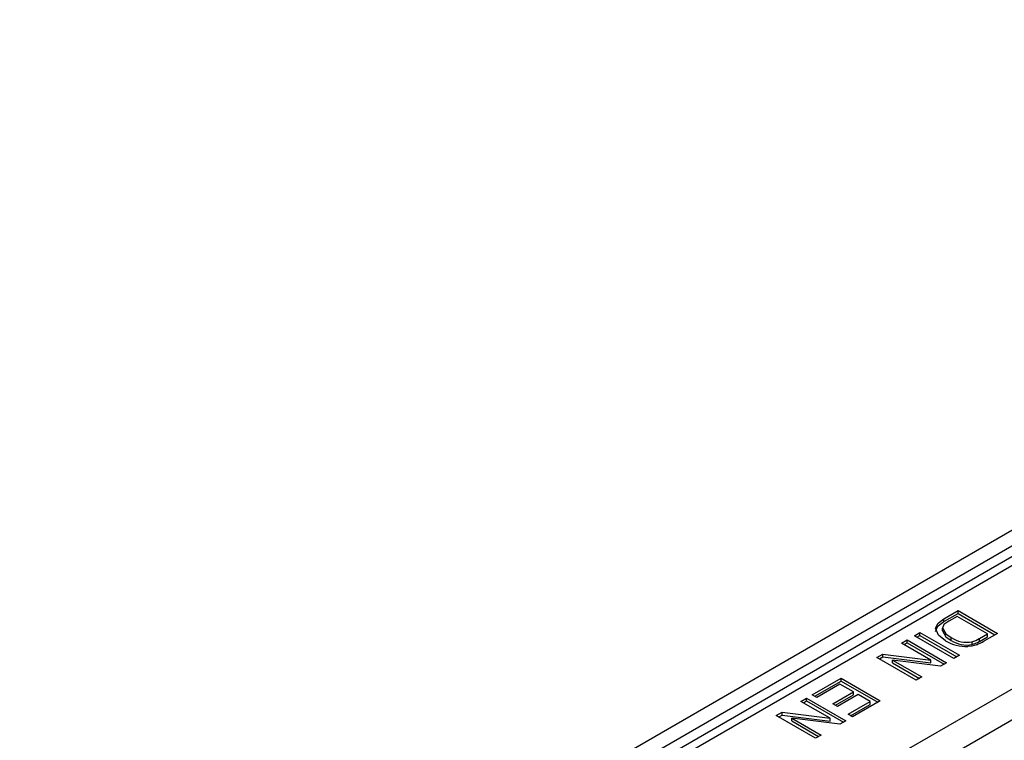
# Model space of a CAD drawing. Units: millimetres. Extents: x 56 to 3304, y 56 to 2320.
# Drawn here: x 2670 to 2811, y 2070 to 2174 of the extents above; entities that cross this region are included whole.
import ezdxf

# ---------------------------------------------------------------- set-up
doc = ezdxf.new("R2010")
doc.units = ezdxf.units.MM
doc.header["$LTSCALE"] = 8
doc.layers.add('HAURATON_PRODUCT_CONTOUR', color=7, linetype='Continuous', lineweight=25)

msp = doc.modelspace()

# ---------------------------------------------------------------- linework, layer by layer
at = {"layer": 'HAURATON_PRODUCT_CONTOUR'}
for p, q in [((2939.62, 2173.64), (2234.63, 1766.66)), ((2941, 2172.18), (2236.02, 1765.2)), ((2941, 2170.66), (2236.02, 1763.69)), ((2237.43, 1763.28), (2943.13, 2170.66)), ((2794.9, 2067.33), (2864.19, 2107.33)), ((2802.77, 2087.6), (2804.8, 2088.77)), ((2804.8, 2088.77), (2810.46, 2085.5)), ((2804.8, 2088.36), (2804.8, 2088.77)), ((2802.77, 2087.19), (2804.8, 2088.36)), ((2802.77, 2087.19), (2802.77, 2087.6)), ((2804.65, 2087.93), (2803.49, 2087.26)), ((2809.01, 2085.42), (2804.65, 2087.93)), ((2804.8, 2088.36), (2810.1, 2085.3)), ((2798.53, 2085.15), (2799.33, 2085.61)), ((2799.33, 2085.61), (2804.99, 2082.35)), ((2799.33, 2085.2), (2799.33, 2085.61)), ((2802.55, 2085.85), (2802.55, 2086.26)), ((2796.69, 2084.09), (2797.49, 2084.55)), ((2797.49, 2084.55), (2803.15, 2081.28)), ((2797.49, 2084.14), (2797.49, 2084.55)), ((2804.19, 2081.89), (2798.53, 2085.15)), ((2798.89, 2084.95), (2799.33, 2085.2)), ((2799.33, 2085.2), (2804.63, 2082.14)), ((2803.83, 2084.48), (2803.83, 2084.89)), ((2806.81, 2083.88), (2806.81, 2084.29)), ((2807.86, 2084.76), (2809.01, 2085.42)), ((2807.86, 2084.35), (2809.01, 2085.01)), ((2807.86, 2084.35), (2807.86, 2084.76)), ((2810.46, 2085.5), (2808.52, 2084.39)), ((2809.01, 2085.01), (2809.01, 2085.42)), ((2800.91, 2081.65), (2796.69, 2084.09)), ((2797.04, 2083.88), (2797.49, 2084.14)), ((2797.49, 2084.14), (2802.79, 2081.08)), ((2793.14, 2082.04), (2793.98, 2082.52)), ((2798.79, 2078.77), (2793.14, 2082.04)), ((2793.49, 2081.83), (2793.98, 2082.12)), ((2793.98, 2082.52), (2800.91, 2081.65)), ((2793.98, 2082.12), (2793.98, 2082.52)), ((2793.98, 2082.12), (2800.91, 2081.24)), ((2795.37, 2081.67), (2799.59, 2079.23)), ((2802.3, 2080.8), (2795.37, 2081.67)), ((2795.37, 2081.26), (2795.37, 2081.67)), ((2800.91, 2081.24), (2800.91, 2081.65)), ((2804.99, 2082.35), (2804.19, 2081.89)), ((2795.37, 2081.26), (2799.24, 2079.03)), ((2803.15, 2081.28), (2802.3, 2080.8)), ((2783.84, 2076.67), (2787.98, 2079.06)), ((2784.2, 2076.47), (2787.98, 2078.65)), ((2787.98, 2079.06), (2793.63, 2075.79)), ((2787.98, 2078.65), (2787.98, 2079.06)), ((2787.98, 2078.65), (2793.28, 2075.59)), ((2799.59, 2079.23), (2798.79, 2078.77)), ((2787.83, 2078.22), (2784.5, 2076.3)), ((2789.79, 2077.09), (2787.83, 2078.22)), ((2782.22, 2075.73), (2783.02, 2076.19)), ((2786.44, 2073.3), (2782.22, 2075.73)), ((2782.57, 2075.53), (2783.02, 2075.79)), ((2783.02, 2076.19), (2788.67, 2072.93)), ((2783.02, 2075.79), (2783.02, 2076.19)), ((2783.02, 2075.79), (2788.32, 2072.73)), ((2784.5, 2076.3), (2783.84, 2076.67)), ((2786.82, 2075.37), (2789.79, 2077.09)), ((2787.17, 2075.17), (2789.79, 2076.68)), ((2790.44, 2076.71), (2787.47, 2075)), ((2788.99, 2073.87), (2792.18, 2075.71)), ((2793.63, 2075.79), (2789.65, 2073.49)), ((2789.79, 2076.68), (2789.79, 2077.09)), ((2792.18, 2075.71), (2790.44, 2076.71)), ((2792.18, 2075.3), (2792.18, 2075.71)), ((2818.73, 2076.61), (2798.69, 2065.05)), ((2787.47, 2075), (2786.82, 2075.37)), ((2789.35, 2073.66), (2792.18, 2075.3)), ((2778.67, 2073.68), (2779.51, 2074.17)), ((2784.32, 2070.42), (2778.67, 2073.68)), ((2779.02, 2073.48), (2779.51, 2073.76)), ((2779.51, 2074.17), (2786.44, 2073.3)), ((2779.51, 2073.76), (2779.51, 2074.17)), ((2779.51, 2073.76), (2786.44, 2072.89)), ((2780.9, 2073.31), (2785.12, 2070.88)), ((2787.83, 2072.44), (2780.9, 2073.31)), ((2780.9, 2072.91), (2780.9, 2073.31)), ((2780.9, 2072.91), (2784.77, 2070.67)), ((2786.44, 2072.89), (2786.44, 2073.3)), ((2788.67, 2072.93), (2787.83, 2072.44)), ((2789.65, 2073.49), (2788.99, 2073.87)), ((2785.12, 2070.88), (2784.32, 2070.42))]:
    msp.add_line(p, q, dxfattribs=at)
at = {"layer": 'HAURATON_PRODUCT_CONTOUR', "flags": 128}
for points in [[(2803.02, 2084.44), (2801.97, 2085.25), (2801.54, 2086.22), (2801.92, 2086.98), (2802.77, 2087.6)], [(2801.55, 2085.78), (2801.54, 2085.81), (2801.92, 2086.57), (2802.77, 2087.19)], [(2803.49, 2087.26), (2802.78, 2086.75), (2802.55, 2086.26)], [(2802.55, 2086.26), (2803.06, 2085.43), (2803.83, 2084.89)], [(2802.55, 2085.85), (2803.06, 2085.02), (2803.83, 2084.48)], [(2807.44, 2083.86), (2806.78, 2083.68), (2806.21, 2083.62)]]:
    msp.add_lwpolyline(points, dxfattribs=at)
at = {"layer": 'HAURATON_PRODUCT_CONTOUR'}
for centre, radius, start, end in [((2806, 2089.42), 5.81, 239.0422, 272.0627), ((2806.09, 2088.36), 4.14, 236.9399, 280.0332), ((2806.09, 2087.96), 4.14, 236.9399, 280.0332), ((2805.43, 2088.75), 4.67, 287.0968, 301.2767), ((2805.43, 2088.34), 4.67, 287.0968, 301.2767), ((2804.95, 2090.3), 6.9, 291.109, 301.1145)]:
    msp.add_arc(centre, radius, start, end, dxfattribs=at)

doc.saveas('drawing.dxf')
